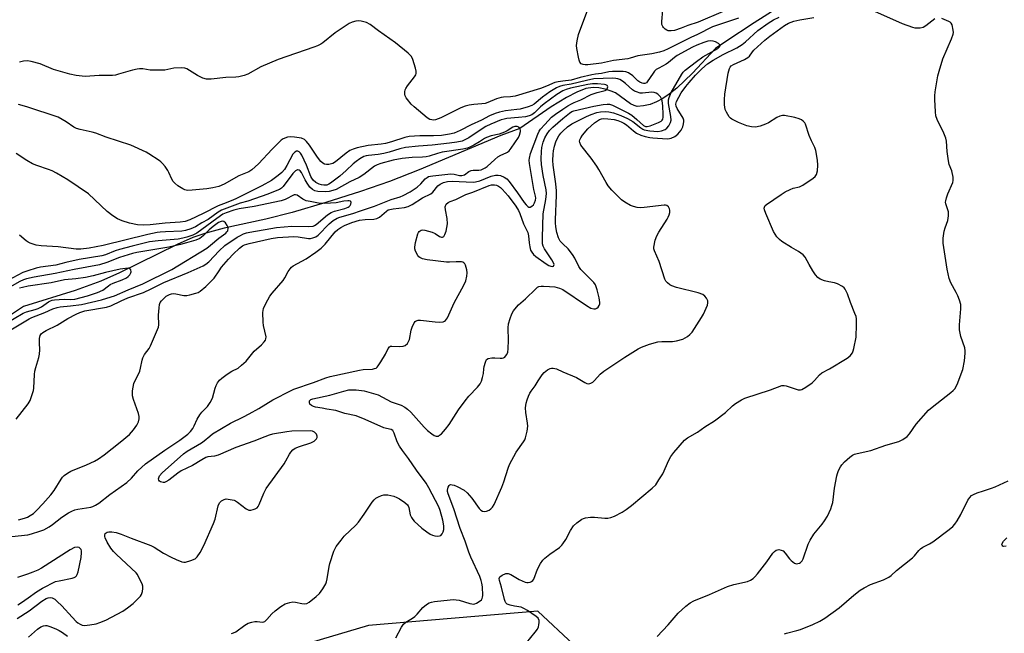
# Model space of a CAD drawing. Units: inches. Extents: x 1309763 to 1315763, y 529448 to 533448.
# Drawn here: x 1313802 to 1314161, y 531198 to 531421 of the extents above; entities that cross this region are included whole.
import ezdxf

# ---------------------------------------------------------------- set-up
doc = ezdxf.new("R2010")
doc.units = ezdxf.units.IN
doc.header["$MEASUREMENT"] = 0
for name, color, linetype in [('HYDRO-Single Line Stream', 4, 'Continuous'), ('NTRL-Trees', 3, 'Continuous'), ('Undefined', 1, 'Continuous')]:
    doc.layers.add(name, color=color, linetype=linetype)

msp = doc.modelspace()

# ---------------------------------------------------------------- linework, layer by layer
at = {"layer": 'HYDRO-Single Line Stream'}
msp.add_lwpolyline([(1314081.78, 531427.89), (1314069.52, 531420.08), (1314059.23, 531413.3), (1314055.48, 531410.78), (1314047.15, 531401.75), (1314041.39, 531396.28), (1314038.7, 531394.14), (1314036.35, 531392.54), (1314034.03, 531391.28), (1314031.76, 531390.4), (1314029.26, 531389.85), (1314027.03, 531389.7), (1314025.86, 531390.01), (1314024.61, 531390.67), (1314019.11, 531394.61), (1314017.54, 531395.26), (1314015.31, 531395.92), (1314013, 531396.39), (1314010.98, 531396.59), (1314008.31, 531396.18), (1314004.98, 531394.89), (1314001.25, 531392.91), (1313995.72, 531389.51), (1313984.27, 531381.68), (1313977.43, 531379.1), (1313947.6, 531366.6), (1313936.83, 531362.34), (1313926.35, 531358.7), (1313913.7, 531354.68), (1313901.43, 531351.1), (1313891.82, 531348.61), (1313876.72, 531345.32), (1313870.03, 531343.6), (1313865.33, 531341.93), (1313859.55, 531339.45), (1313838.63, 531329.15), (1313831.85, 531326.09), (1313822.49, 531322.73), (1313803.66, 531316.8), (1313794.38, 531310.73)], dxfattribs=at)
at = {"layer": 'NTRL-Trees'}
msp.add_lwpolyline([(1314400.56, 531613.98), (1314424, 531540.2), (1314422.26, 531479.43), (1314391.88, 531425.62), (1314325.91, 531284.99), (1314181.81, 531179.96), (1314086.32, 531143.5), (1314036.85, 531142.63), (1314003.86, 531193.84), (1313990.84, 531206), (1313929.19, 531200.7), (1313894.04, 531190.28), (1313826.33, 531157.73), (1313739.09, 531129.08)], dxfattribs=at)
at = {"layer": 'Undefined'}
for points, elevation in [([(1314063.86, 531421.83), (1314062.01, 531421.14), (1314056.22, 531419.3), (1314054.46, 531418.62), (1314048.99, 531415.88), (1314046.47, 531414.72), (1314038.29, 531410.65), (1314036.7, 531409.94), (1314035.09, 531409.44), (1314032.36, 531408.82), (1314027.19, 531408.08), (1314024.46, 531407.22), (1314023.62, 531407.03), (1314018.39, 531406.36), (1314014.06, 531405.46), (1314009, 531404.79), (1314008.12, 531404.75), (1314007.3, 531404.87), (1314006.64, 531405.2), (1314006.14, 531405.74), (1314005.85, 531406.5), (1314005.59, 531407.61), (1314005.01, 531410.74), (1314004.91, 531411.88), (1314005.11, 531413.58), (1314005.62, 531415.82), (1314009.41, 531425.86)], 490), ([(1314000, 531293.08), (1314004.96, 531290.98), (1314007.91, 531289.19), (1314008.65, 531288.84), (1314009.43, 531288.71), (1314010.15, 531288.92), (1314010.82, 531289.35), (1314011.46, 531289.89), (1314013.54, 531292.21), (1314014.84, 531293.31), (1314022.51, 531298.43), (1314027.33, 531301.41), (1314028.55, 531302.06), (1314031.43, 531303.17), (1314034.56, 531303.95), (1314035.97, 531304.1), (1314039.91, 531304.11), (1314041.33, 531304.3), (1314043.58, 531305.02), (1314045.26, 531305.94), (1314046.2, 531306.66), (1314046.97, 531307.55), (1314050.39, 531312.79), (1314051.12, 531314.08), (1314052.1, 531316.22), (1314052.54, 531317.31), (1314052.74, 531318.13), (1314052.68, 531318.93), (1314052.21, 531319.94), (1314051.68, 531320.59), (1314050.85, 531321.19), (1314049.24, 531321.78), (1314041.26, 531323.8), (1314039.6, 531324.32), (1314038.87, 531324.73), (1314038.01, 531325.44), (1314037.45, 531326.05), (1314037.03, 531326.78), (1314035.01, 531333.26), (1314033.29, 531337.09), (1314033.1, 531337.87), (1314033.1, 531338.42), (1314033.6, 531340.95), (1314034.16, 531342.58), (1314034.88, 531343.86), (1314037.9, 531348.63), (1314038.33, 531349.41), (1314038.67, 531350.23), (1314038.89, 531351.07), (1314038.93, 531351.9), (1314038.79, 531352.43), (1314038.38, 531353.14), (1314037.8, 531353.65), (1314037.32, 531353.78), (1314036.78, 531353.79), (1314029.6, 531352.9), (1314028.17, 531352.8), (1314027.04, 531352.88), (1314025.65, 531353.2), (1314024.57, 531353.63), (1314022.47, 531354.77), (1314021.26, 531355.62), (1314017.79, 531359.18), (1314016.45, 531360.72), (1314015.66, 531361.98), (1314013.05, 531366.69), (1314012.27, 531367.93), (1314010.25, 531370.79), (1314006.47, 531375.59), (1314006.12, 531376.49), (1314006.07, 531376.98), (1314006.13, 531377.46), (1314006.47, 531378.22), (1314007.13, 531379.19), (1314009, 531381.51), (1314011.51, 531383.68), (1314013.32, 531384.94), (1314013.97, 531385.2), (1314014.89, 531385.31), (1314016.32, 531385.21), (1314018.61, 531384.88), (1314019.94, 531384.53), (1314021.23, 531384.05), (1314022.2, 531383.57), (1314023.08, 531382.98), (1314025.62, 531380.81), (1314026.74, 531379.98), (1314028.32, 531379.21), (1314029.92, 531378.73), (1314031.56, 531378.35), (1314032.69, 531378.18), (1314037.93, 531377.93), (1314038.78, 531377.98), (1314039.34, 531378.1), (1314040.67, 531378.72), (1314041.77, 531379.6), (1314043.03, 531381.06), (1314043.6, 531382.3), (1314043.91, 531383.37), (1314044.04, 531384.16), (1314044.02, 531384.67), (1314043.76, 531385.44), (1314041.59, 531388.86), (1314041.14, 531389.76), (1314041.03, 531390.5), (1314041.28, 531391.44), (1314042.98, 531394.58), (1314044.7, 531396.98), (1314045.87, 531398.42), (1314048.25, 531401.1), (1314050.5, 531403.31), (1314052.61, 531405.13), (1314054.65, 531406.52), (1314058.25, 531408.51), (1314063.29, 531411.02), (1314065.16, 531412.15), (1314066.47, 531413.17), (1314070.93, 531417.28), (1314074.69, 531419.93), (1314076.64, 531421.16), (1314078.72, 531422.21)], 490), ([(1314000, 531230.52), (1314000.99, 531232.03), (1314002.7, 531235.31), (1314003.81, 531237), (1314005.05, 531238.15), (1314006.91, 531239.44), (1314007.41, 531239.69), (1314008.24, 531239.95), (1314009.98, 531240.22), (1314011.45, 531240.19), (1314015.27, 531239.84), (1314016.37, 531239.87), (1314017.42, 531240.05), (1314018.74, 531240.58), (1314021.53, 531242.05), (1314023, 531243.02), (1314024.89, 531244.45), (1314032.49, 531250.76), (1314033.76, 531252.01), (1314034.93, 531253.71), (1314036.31, 531255.98), (1314038.57, 531260.98), (1314039.23, 531262.25), (1314040.3, 531263.68), (1314044.2, 531268.22), (1314045.36, 531269.11), (1314048.97, 531271.1), (1314051.59, 531273.06), (1314055.11, 531275.24), (1314059.14, 531278.32), (1314061.64, 531280.68), (1314062.76, 531281.54), (1314064.95, 531282.85), (1314066.23, 531283.47), (1314075.51, 531286.47), (1314079.67, 531288.07), (1314080.47, 531288.14), (1314081.28, 531287.98), (1314085.63, 531286.56), (1314086.42, 531286.51), (1314086.92, 531286.64), (1314088.36, 531287.46), (1314090.7, 531289.11), (1314091.52, 531289.89), (1314093.4, 531292.02), (1314094.22, 531292.77), (1314097.02, 531294.21), (1314103.45, 531298.02), (1314104.53, 531298.92), (1314105.31, 531299.98), (1314105.64, 531300.75), (1314105.87, 531301.61), (1314106.68, 531305.7), (1314106.87, 531310.33), (1314106.83, 531312.34), (1314106.66, 531313.18), (1314106.27, 531314.27), (1314104.64, 531318.32), (1314103.49, 531321.46), (1314102.66, 531323.17), (1314102.34, 531323.59), (1314101.68, 531324.12), (1314099.87, 531325.07), (1314098.77, 531325.44), (1314096.81, 531325.78), (1314095.17, 531326.24), (1314093.6, 531326.84), (1314092.69, 531327.44), (1314091.96, 531328.34), (1314090.97, 531329.84), (1314089.55, 531332.13), (1314088.09, 531334.84), (1314087.41, 531335.71), (1314085.76, 531336.89), (1314083.18, 531338.27), (1314079.65, 531340.46), (1314078.74, 531341.18), (1314077.82, 531342.2), (1314077.19, 531343.12), (1314076.67, 531344.18), (1314073.78, 531350.72), (1314073.29, 531352.07), (1314073.24, 531352.6), (1314073.33, 531353.02), (1314073.64, 531353.59), (1314074.02, 531353.99), (1314079.37, 531357.67), (1314080.89, 531358.58), (1314082.73, 531359.48), (1314083.82, 531359.87), (1314086.06, 531360.46), (1314087.25, 531360.99), (1314091.09, 531363.57), (1314091.73, 531364.13), (1314092.27, 531364.92), (1314092.61, 531366.27), (1314092.76, 531368.28), (1314092.58, 531370.07), (1314092.01, 531373.61), (1314091.66, 531374.69), (1314090.45, 531377.2), (1314089.65, 531379.13), (1314088.28, 531383.21), (1314088.02, 531383.67), (1314087.44, 531384.27), (1314086.75, 531384.77), (1314085.99, 531385.17), (1314084.33, 531385.63), (1314080.64, 531386.32), (1314079.83, 531386.32), (1314078.86, 531386.09), (1314077.81, 531385.58), (1314074.75, 531383.72), (1314073.71, 531383.17), (1314071.8, 531382.46), (1314070.11, 531382.16), (1314068.57, 531382.25), (1314066.93, 531382.65), (1314063.89, 531383.84), (1314061.48, 531385.01), (1314061.02, 531385.35), (1314060.48, 531385.94), (1314059.47, 531387.56), (1314059.08, 531388.58), (1314058.78, 531390.2), (1314058.77, 531392.19), (1314058.9, 531394.18), (1314060.16, 531401.82), (1314060.58, 531403.51), (1314060.8, 531403.93), (1314061.22, 531404.4), (1314062.03, 531404.92), (1314066.05, 531406.72), (1314067.3, 531407.44), (1314067.86, 531408.01), (1314068.92, 531409.56), (1314069.47, 531410.19), (1314073.42, 531413.77), (1314075.26, 531415.25), (1314080.59, 531419.18), (1314082.04, 531419.97), (1314084, 531420.68), (1314086.14, 531421.21), (1314091.29, 531422.03)], 492), ([(1314034.29, 531196.71), (1314038.32, 531200.97), (1314041.91, 531205.24), (1314044.71, 531207.8), (1314046.3, 531209.05), (1314047.6, 531209.7), (1314053.37, 531212.06), (1314059.91, 531214.96), (1314062.12, 531215.66), (1314067.19, 531216.8), (1314068.23, 531217.25), (1314069.19, 531217.86), (1314069.82, 531218.44), (1314070.75, 531219.56), (1314074.15, 531223.98), (1314076.37, 531227.06), (1314076.94, 531227.68), (1314077.59, 531228.14), (1314078.06, 531228.34), (1314078.56, 531228.39), (1314079.35, 531228.22), (1314080.1, 531227.87), (1314080.91, 531227.12), (1314082.44, 531225.03), (1314083, 531224.39), (1314083.61, 531223.88), (1314084.27, 531223.47), (1314084.96, 531223.25), (1314085.42, 531223.26), (1314086.1, 531223.47), (1314086.5, 531223.73), (1314087, 531224.33), (1314087.38, 531225.07), (1314089.23, 531230.3), (1314089.94, 531231.84), (1314091.3, 531233.96), (1314094.31, 531237.66), (1314095.18, 531238.85), (1314096.22, 531240.6), (1314097.44, 531243.16), (1314097.89, 531244.43), (1314098.16, 531245.48), (1314098.82, 531250.73), (1314099.63, 531255.22), (1314099.87, 531256.06), (1314100.32, 531257.16), (1314100.97, 531258.5), (1314101.44, 531259.24), (1314102.43, 531260.28), (1314104.41, 531262), (1314105.32, 531262.7), (1314106.05, 531263.09), (1314107.12, 531263.4), (1314112.07, 531264.46), (1314117.45, 531266.42), (1314122.18, 531267.78), (1314123.7, 531268.47), (1314125.27, 531269.53), (1314126.16, 531270.54), (1314128.59, 531274.08), (1314132.97, 531279.11), (1314134.31, 531280.26), (1314141.13, 531285.51), (1314142.03, 531286.28), (1314142.61, 531286.92), (1314143.41, 531288.46), (1314145.52, 531293.96), (1314146.12, 531297.12), (1314146.42, 531299.87), (1314146.38, 531300.69), (1314146.19, 531301.77), (1314144.75, 531305.92), (1314144.3, 531308.4), (1314144.3, 531310.13), (1314144.85, 531315.99), (1314144.84, 531316.91), (1314144.74, 531317.56), (1314144.29, 531319.15), (1314143.7, 531320.71), (1314143.09, 531321.97), (1314141.15, 531325.51), (1314140.54, 531327.1), (1314139.81, 531330.45), (1314138.35, 531339.91), (1314138.41, 531341.67), (1314138.76, 531344.32), (1314139.08, 531345.44), (1314140.05, 531348.18), (1314140.33, 531349.9), (1314140.3, 531351.34), (1314139.34, 531354.2), (1314139.27, 531354.82), (1314139.31, 531355.36), (1314139.57, 531356.45), (1314140.03, 531357.8), (1314141.86, 531361.94), (1314142.01, 531362.76), (1314141.96, 531363.9), (1314141.53, 531366.19), (1314140.59, 531368.5), (1314140.26, 531369.88), (1314139.76, 531373.26), (1314139.55, 531377.01), (1314139.35, 531378.13), (1314138.59, 531379.97), (1314136.18, 531384.96), (1314135.73, 531386.3), (1314135.54, 531387.73), (1314135.27, 531392.16), (1314135.28, 531393.52), (1314135.45, 531394.94), (1314136.46, 531400.83), (1314136.87, 531402.55), (1314138.25, 531407.02), (1314141.43, 531414.32), (1314142.01, 531415.97), (1314142.08, 531416.52), (1314142.04, 531417.37), (1314141.68, 531419.31), (1314141.33, 531420), (1314140.94, 531420.33), (1314140.48, 531420.6), (1314137.82, 531421.65)], 494), ([(1314058.35, 531424.24), (1314049.21, 531420.36), (1314045.49, 531419.13), (1314043.06, 531418.19), (1314040.56, 531417.36), (1314039.43, 531417.15), (1314038.31, 531417.24), (1314037.81, 531417.42), (1314037.16, 531417.84), (1314036.58, 531418.36), (1314036.28, 531418.75), (1314036.03, 531419.48), (1314036, 531420.62), (1314036.29, 531424.76)], 492), ([(1314135.29, 531421.5), (1314132.07, 531419.04), (1314131.08, 531418.45), (1314130.04, 531418.18), (1314128.95, 531418.11), (1314128.13, 531418.18), (1314127.31, 531418.39), (1314123.52, 531419.75), (1314112.39, 531424.71)], 494), ([(1314000, 531398.86), (1313998.22, 531398.66), (1313996.98, 531398.41), (1313994, 531397.07), (1313991.78, 531396.23), (1313982.56, 531393.38), (1313980.91, 531393.1), (1313978.33, 531393.06), (1313977.48, 531392.95), (1313975.81, 531392.44), (1313972.68, 531391.12), (1313971.64, 531390.79), (1313970.51, 531390.62), (1313967.54, 531390.43), (1313965.82, 531390.12), (1313964.41, 531389.76), (1313962.81, 531389.1), (1313955.49, 531385.47), (1313953.59, 531384.82), (1313953.04, 531384.72), (1313952.27, 531384.73), (1313951.51, 531384.93), (1313950.54, 531385.5), (1313945.81, 531389.5), (1313944.77, 531390.55), (1313943.43, 531392.13), (1313942.91, 531392.84), (1313942.53, 531393.58), (1313942.42, 531394.11), (1313942.42, 531394.92), (1313942.56, 531395.73), (1313942.76, 531396.25), (1313943.4, 531397.21), (1313945.99, 531400.46), (1313946.43, 531401.17), (1313946.61, 531401.67), (1313946.59, 531402.49), (1313946.32, 531403.62), (1313945.33, 531406.77), (1313944.83, 531407.82), (1313944.27, 531408.47), (1313943.62, 531409.05), (1313939.03, 531412.77), (1313932.9, 531417.14), (1313929.83, 531419.45), (1313928.5, 531420.2), (1313926.56, 531420.72), (1313925.72, 531420.8), (1313924.61, 531420.68), (1313923.24, 531420.32), (1313922.2, 531419.82), (1313917.06, 531416.51), (1313912.55, 531412.81), (1313911.84, 531412.34), (1313910.62, 531411.71), (1313909.34, 531411.19), (1313896.34, 531406.79), (1313890.06, 531404.1), (1313885.3, 531401.47), (1313883.95, 531400.98), (1313882, 531400.49), (1313880.88, 531400.33), (1313877.27, 531400.15), (1313871.92, 531399.6), (1313870.24, 531399.6), (1313868.94, 531400.01), (1313866.93, 531400.97), (1313863.13, 531403.4), (1313862.36, 531403.65), (1313861.24, 531403.72), (1313858.37, 531403.55), (1313855.08, 531402.92), (1313853.61, 531402.83), (1313849.76, 531402.89), (1313847.03, 531403.33), (1313845.85, 531403.39), (1313845, 531403.27), (1313843.31, 531402.86), (1313838.28, 531401.35), (1313837.14, 531401.08), (1313836, 531400.98), (1313831.2, 531400.87), (1313826.09, 531400.53), (1313822.88, 531400.87), (1313820.57, 531401.39), (1313814.54, 531403.15), (1313809.74, 531405.22), (1313806.44, 531406.02), (1313805.06, 531406.21), (1313803.61, 531406.1), (1313802.17, 531405.82)], 488), ([(1314000, 531380.71), (1314001.69, 531382.23), (1314003.23, 531383.35), (1314008.57, 531386.04), (1314010.21, 531386.71), (1314012.34, 531387.4), (1314013.69, 531387.68), (1314015.31, 531387.85), (1314016.71, 531387.74), (1314018.37, 531387.37), (1314021.06, 531386.34), (1314023.43, 531385.32), (1314025.42, 531384.24), (1314028.32, 531381.91), (1314029.05, 531381.44), (1314029.57, 531381.21), (1314031.56, 531380.82), (1314034.48, 531380.52), (1314035.85, 531380.75), (1314037.14, 531381.23), (1314037.79, 531381.7), (1314038.48, 531382.58), (1314039.14, 531383.83), (1314039.34, 531384.62), (1314039.25, 531386.01), (1314038.46, 531390.79), (1314038.44, 531392.1), (1314038.59, 531392.93), (1314039.42, 531394.73), (1314043.22, 531401.41), (1314043.72, 531402.11), (1314044.52, 531402.92), (1314048.65, 531406.08), (1314050.92, 531407.66), (1314056.33, 531410.78), (1314057.05, 531411.42), (1314057.14, 531411.6), (1314057.16, 531411.92), (1314056.96, 531412.26), (1314056.62, 531412.57), (1314055.48, 531413.23), (1314054.69, 531413.48), (1314053.52, 531413.53), (1314052.67, 531413.38), (1314051.31, 531412.94), (1314048.71, 531411.95), (1314047.08, 531411.19), (1314041.54, 531408.21), (1314040.55, 531407.51), (1314038.43, 531405.67), (1314037.54, 531405), (1314034.89, 531403.64), (1314033.94, 531403.06), (1314033.34, 531402.49), (1314032.81, 531401.82), (1314030.65, 531398.62), (1314030.34, 531398.3), (1314029.81, 531398.05), (1314029.31, 531398.01), (1314028.79, 531398.1), (1314027.91, 531398.52), (1314027.29, 531399.02), (1314025.45, 531400.8), (1314023.84, 531401.91), (1314022.87, 531402.3), (1314021.89, 531402.39), (1314018.03, 531402.35), (1314016.67, 531402.23), (1314014.07, 531401.67), (1314011.88, 531401.43), (1314010.46, 531401.16), (1314006.21, 531400.14), (1314003.03, 531399.24), (1314000, 531398.86)], 488), ([(1314000, 531385.22), (1314002.37, 531387.26), (1314003.25, 531387.79), (1314003.98, 531388.08), (1314011.18, 531389.82), (1314014.63, 531390.38), (1314016.06, 531390.54), (1314016.9, 531390.49), (1314018, 531390.15), (1314023.81, 531387.24), (1314025.04, 531386.43), (1314026.9, 531384.97), (1314029.34, 531382.75), (1314030.01, 531382.41), (1314030.64, 531382.38), (1314031.73, 531382.64), (1314034.75, 531383.77), (1314035.73, 531384.29), (1314036.09, 531384.65), (1314036.31, 531385.08), (1314036.44, 531385.81), (1314036.46, 531386.67), (1314036.35, 531389.89), (1314036.07, 531391.65), (1314035.83, 531392.42), (1314035.48, 531393.13), (1314035.15, 531393.55), (1314034.54, 531394.1), (1314033.87, 531394.55), (1314033.13, 531394.79), (1314032.33, 531394.8), (1314028.93, 531394.45), (1314028.08, 531394.53), (1314026.76, 531394.92), (1314026, 531395.25), (1314025.3, 531395.71), (1314022.71, 531398.05), (1314021.65, 531398.88), (1314020.74, 531399.43), (1314020.02, 531399.7), (1314019.26, 531399.87), (1314018.08, 531399.93), (1314011.28, 531399.66), (1314008.54, 531399.12), (1314002.99, 531397.79), (1314000, 531397.25)], 486), ([(1314000, 531397.25), (1313998.73, 531396.87), (1313997.69, 531396.43), (1313995.22, 531394.97), (1313992.49, 531393.02), (1313989.54, 531390.55), (1313988.65, 531390), (1313987.27, 531389.51), (1313984.42, 531388.73), (1313983.21, 531388.52), (1313979.12, 531388.05), (1313976.92, 531387.59), (1313975.29, 531387.14), (1313973.29, 531386.29), (1313970.29, 531384.67), (1313966.63, 531382.95), (1313962.53, 531380.86), (1313960.4, 531379.98), (1313958.71, 531379.55), (1313955.81, 531379.12), (1313952.83, 531379), (1313947.91, 531378.94), (1313944.07, 531378.68), (1313942.49, 531378.33), (1313937.64, 531376.81), (1313935.4, 531376.23), (1313933.77, 531375.96), (1313929.11, 531375.49), (1313925.06, 531374.56), (1313923.64, 531374.16), (1313922.43, 531373.62), (1313921.06, 531372.66), (1313917.21, 531369.46), (1313916.18, 531368.93), (1313914.78, 531368.52), (1313913.97, 531368.49), (1313913.23, 531368.68), (1313912.54, 531369.03), (1313911.92, 531369.58), (1313910.69, 531371.15), (1313907.76, 531375.55), (1313906.69, 531376.88), (1313905.88, 531377.64), (1313904.87, 531378.09), (1313902.23, 531378.5), (1313900.84, 531378.63), (1313899.71, 531378.49), (1313898.16, 531377.82), (1313897.44, 531377.37), (1313896.78, 531376.82), (1313894.12, 531374.17), (1313889.18, 531368.81), (1313886.8, 531366.63), (1313885.64, 531365.81), (1313882.08, 531364.38), (1313876.64, 531361.4), (1313874.78, 531360.57), (1313872.58, 531360.06), (1313870.39, 531359.72), (1313865.03, 531359.18), (1313863.33, 531359.12), (1313862.36, 531359.3), (1313861.61, 531359.63), (1313859.88, 531360.76), (1313858.72, 531361.68), (1313858.18, 531362.3), (1313857.61, 531363.23), (1313856.61, 531365.62), (1313856.2, 531366.37), (1313855.2, 531367.78), (1313854.3, 531368.89), (1313853.68, 531369.48), (1313853.01, 531369.98), (1313849.27, 531372.46), (1313848.27, 531373.04), (1313842.7, 531375.55), (1313833.79, 531378.54), (1313829.99, 531379.9), (1313828.68, 531380.28), (1313824.28, 531381.24), (1313822.89, 531381.65), (1313821.93, 531382.18), (1313819.21, 531384.12), (1313816.22, 531385.7), (1313804.92, 531389.54), (1313801.86, 531390.36)], 486), ([(1314000, 531388.71), (1314001.8, 531389.91), (1314003.1, 531390.64), (1314004.09, 531391.11), (1314006.46, 531392.01), (1314010.21, 531393.98), (1314012.4, 531394.77), (1314015.4, 531395.45), (1314015.8, 531395.69), (1314016.08, 531396.02), (1314016.25, 531396.41), (1314016.3, 531396.8), (1314016.2, 531397.15), (1314016.06, 531397.29), (1314015.65, 531397.49), (1314015.13, 531397.61), (1314012.57, 531397.84), (1314010.69, 531397.86), (1314009.08, 531397.62), (1314002.72, 531396.31), (1314001.21, 531395.84), (1314000, 531395.29)], 484), ([(1314000, 531395.29), (1313997.8, 531393.98), (1313993.21, 531390.63), (1313991.86, 531389.47), (1313989.69, 531387.31), (1313988.65, 531386.59), (1313987.66, 531386.2), (1313986.34, 531385.9), (1313983.86, 531385.62), (1313979.54, 531385.28), (1313978.54, 531385.08), (1313977.47, 531384.73), (1313973.72, 531383.22), (1313971.91, 531382.34), (1313970.17, 531381.31), (1313965.78, 531378.27), (1313964.58, 531377.61), (1313963.34, 531377.08), (1313961.35, 531376.62), (1313958.74, 531376.24), (1313952.34, 531375.55), (1313947.41, 531375.19), (1313942.64, 531374.66), (1313940.62, 531374.23), (1313936.69, 531373.01), (1313934.74, 531372.51), (1313932.73, 531372.19), (1313929.23, 531371.84), (1313928.37, 531371.68), (1313927.56, 531371.4), (1313926.08, 531370.6), (1313924.69, 531369.66), (1313923.62, 531368.76), (1313921.15, 531366.39), (1313918.73, 531364.26), (1313915.41, 531361.77), (1313914.73, 531361.35), (1313914, 531361.06), (1313912.94, 531360.97), (1313912.12, 531361.1), (1313911.31, 531361.33), (1313910.1, 531361.97), (1313909.09, 531362.88), (1313908.59, 531363.54), (1313908.26, 531364.17), (1313906.71, 531368.3), (1313904.93, 531371.91), (1313904.48, 531372.6), (1313903.95, 531373.16), (1313903.56, 531373.39), (1313903, 531373.43), (1313902.35, 531373.07), (1313901.63, 531372.25), (1313899.55, 531368.2), (1313898.61, 531366.73), (1313897.67, 531365.63), (1313896.39, 531364.48), (1313893.88, 531362.74), (1313890.42, 531360.75), (1313880.88, 531355.98), (1313879.26, 531355.26), (1313876.43, 531354.25), (1313874.5, 531353.47), (1313869.04, 531350.7), (1313864.25, 531348.45), (1313862.46, 531347.78), (1313860.66, 531347.49), (1313855.26, 531347.23), (1313849.75, 531346.62), (1313847.18, 531346.46), (1313845.12, 531346.57), (1313842.26, 531347.16), (1313839.56, 531348.01), (1313837.82, 531348.81), (1313836.17, 531349.84), (1313834.1, 531351.43), (1313827.37, 531357.87), (1313819.78, 531363), (1313815.68, 531365.42), (1313814.12, 531366.24), (1313812.79, 531366.75), (1313808.47, 531368.17), (1313806.91, 531368.79), (1313804.91, 531369.96), (1313800.98, 531372.55)], 484), ([(1313799.39, 531233.09), (1313805.2, 531233.74), (1313806.59, 531234.08), (1313809.66, 531235.05), (1313811, 531235.58), (1313812.98, 531236.69), (1313814.17, 531237.52), (1313817.67, 531240.22), (1313820.03, 531241.75), (1313821.28, 531242.42), (1313822.38, 531242.85), (1313823.49, 531243.14), (1313828.18, 531243.84), (1313828.95, 531244.09), (1313829.92, 531244.54), (1313831.11, 531245.28), (1313835.11, 531248.4), (1313841.31, 531252.75), (1313842.91, 531254.32), (1313845.27, 531257.06), (1313848.05, 531259.55), (1313855.09, 531264.6), (1313860.61, 531268.25), (1313863.41, 531270.43), (1313864.43, 531271.42), (1313865.25, 531272.48), (1313865.78, 531273.47), (1313866.84, 531275.8), (1313867.87, 531277.47), (1313868.59, 531278.35), (1313870.63, 531280.5), (1313871.61, 531281.97), (1313872.4, 531283.54), (1313873.42, 531287.1), (1313873.78, 531288.11), (1313874.31, 531289.1), (1313874.96, 531290.01), (1313875.81, 531290.8), (1313877.77, 531292.18), (1313879.54, 531293.3), (1313881.75, 531294.45), (1313883.05, 531295.47), (1313884.64, 531297.01), (1313887.62, 531300.55), (1313890.26, 531302.92), (1313891.22, 531303.94), (1313891.69, 531304.59), (1313891.89, 531305.05), (1313891.92, 531305.86), (1313891, 531309.92), (1313890.84, 531311.1), (1313890.8, 531314.65), (1313891.02, 531316.08), (1313891.86, 531317.96), (1313893.31, 531320.57), (1313894.21, 531321.73), (1313898.15, 531326.3), (1313898.77, 531327.28), (1313900.03, 531329.64), (1313900.65, 531330.55), (1313901.18, 531331.16), (1313901.84, 531331.69), (1313906.53, 531334.2), (1313910.07, 531336.65), (1313912.03, 531338.13), (1313913.45, 531339.52), (1313917.12, 531343.99), (1313918.07, 531344.88), (1313919.15, 531345.65), (1313920.45, 531346.3), (1313923.21, 531347.42), (1313925.95, 531348.23), (1313927.95, 531348.56), (1313931.2, 531348.61), (1313932.29, 531348.85), (1313933.25, 531349.41), (1313935.75, 531351.59), (1313936.43, 531351.99), (1313936.97, 531352.2), (1313938.22, 531352.44), (1313942.26, 531352.86), (1313943.64, 531353.2), (1313945.16, 531354.01), (1313948.87, 531356.38), (1313951.9, 531357.89), (1313952.6, 531358.48), (1313954.42, 531360.76), (1313955.29, 531361.39), (1313956.51, 531361.98), (1313957.91, 531362.32), (1313959.68, 531362.45), (1313967.35, 531362.13), (1313968.14, 531362.17), (1313969.7, 531362.58), (1313973.84, 531364.25), (1313975.44, 531364.63), (1313976.42, 531364.64), (1313977.21, 531364.47), (1313978.54, 531363.94), (1313979.51, 531363.36), (1313980.44, 531362.35), (1313983.49, 531358.25), (1313985.83, 531354.71), (1313986.54, 531353.8), (1313987.15, 531353.25), (1313987.6, 531353.04), (1313988.04, 531353.04), (1313988.7, 531353.31), (1313989.24, 531353.83), (1313989.65, 531354.53), (1313990.02, 531355.56), (1313990.08, 531356.29), (1313989.99, 531357.03), (1313989.34, 531359.38), (1313987.82, 531368.9), (1313987.73, 531370.05), (1313987.76, 531370.89), (1313988.12, 531372.49), (1313990.88, 531379.61), (1313991.37, 531380.65), (1313991.81, 531381.34), (1313993.34, 531383.1), (1313995.88, 531385.74), (1313997.29, 531386.85), (1314000, 531388.71)], 484), ([(1313801.32, 531203.25), (1313805.76, 531206.04), (1313810.29, 531209.58), (1313811.87, 531210.55), (1313812.65, 531210.83), (1313813.45, 531210.94), (1313814.14, 531210.79), (1313815.06, 531210.29), (1313815.95, 531209.53), (1313817.62, 531207.86), (1313821.33, 531203.75), (1313822.77, 531202.27), (1313823.4, 531201.76), (1313824.29, 531201.22), (1313825, 531200.93), (1313825.81, 531200.81), (1313827.83, 531200.97), (1313830.14, 531201.36), (1313831.5, 531201.82), (1313833.62, 531202.71), (1313839.79, 531206.03), (1313841.48, 531207.19), (1313843.57, 531208.79), (1313845.69, 531210.78), (1313846.24, 531211.44), (1313846.58, 531212), (1313846.91, 531213.09), (1313847.07, 531214.23), (1313847.05, 531215.07), (1313846.82, 531215.89), (1313845.56, 531218.52), (1313845.13, 531219.27), (1313844.63, 531219.95), (1313837.47, 531226.61), (1313836.41, 531227.73), (1313835.5, 531228.89), (1313834.14, 531231.03), (1313833.35, 531232.64), (1313833.24, 531233.19), (1313833.25, 531233.72), (1313833.39, 531234.19), (1313833.69, 531234.54), (1313834.15, 531234.75), (1313834.69, 531234.87), (1313835.79, 531234.88), (1313837.39, 531234.57), (1313839.21, 531234.01), (1313842.82, 531232.53), (1313850.03, 531229.82), (1313851.16, 531229.22), (1313854.6, 531227.06), (1313857.37, 531225.6), (1313859.17, 531224.76), (1313861.26, 531223.95), (1313862.06, 531223.81), (1313862.6, 531223.84), (1313864.54, 531224.38), (1313866.11, 531225.06), (1313866.9, 531225.76), (1313867.97, 531227.31), (1313869.23, 531229.85), (1313872.82, 531237.84), (1313873.37, 531239.48), (1313874.51, 531244.27), (1313875.04, 531245.4), (1313875.75, 531246.15), (1313876.66, 531246.67), (1313877.45, 531246.81), (1313878.9, 531246.67), (1313880.33, 531246.32), (1313880.85, 531246.09), (1313881.59, 531245.61), (1313884.64, 531243.25), (1313885.13, 531242.96), (1313885.64, 531242.77), (1313886.42, 531242.76), (1313887.22, 531242.93), (1313888, 531243.2), (1313888.67, 531243.6), (1313889.02, 531244.02), (1313889.43, 531244.79), (1313891.12, 531248.96), (1313892, 531250.67), (1313898.48, 531259.61), (1313899.14, 531260.68), (1313900.45, 531263.14), (1313900.92, 531263.83), (1313901.65, 531264.64), (1313902.56, 531265.25), (1313904.13, 531265.87), (1313908.23, 531267.22), (1313909.01, 531267.57), (1313909.48, 531267.89), (1313910.24, 531268.74), (1313910.49, 531269.21), (1313910.59, 531269.67), (1313910.31, 531270.34), (1313909.55, 531271.13), (1313908.81, 531271.5), (1313908.03, 531271.61), (1313901.27, 531271.54), (1313899.45, 531271.3), (1313894.34, 531270.33), (1313893.02, 531270), (1313891.48, 531269.48), (1313887.54, 531267.84), (1313880.88, 531265.49), (1313874.52, 531262.7), (1313873.19, 531262.37), (1313870.79, 531262.11), (1313870.01, 531261.86), (1313868.53, 531261.05), (1313865.12, 531258.93), (1313860.98, 531257), (1313859.77, 531256.16), (1313856.5, 531253.6), (1313855.44, 531253), (1313854.94, 531252.85), (1313854.43, 531252.81), (1313853.96, 531252.89), (1313853.52, 531253.08), (1313853.15, 531253.34), (1313852.9, 531253.67), (1313852.83, 531254.08), (1313852.89, 531254.53), (1313853.21, 531255.22), (1313854.15, 531256.32), (1313861.87, 531263.28), (1313863.19, 531264.23), (1313868.4, 531267.27), (1313869.41, 531268.02), (1313871.42, 531269.71), (1313872.5, 531270.49), (1313878.98, 531274.37), (1313883.73, 531276.69), (1313885.75, 531277.76), (1313889.33, 531279.76), (1313894.45, 531282.93), (1313901.05, 531286.34), (1313902.09, 531286.77), (1313909.2, 531289.17), (1313913.73, 531290.91), (1313915.21, 531291.38), (1313925.97, 531293.69), (1313927.31, 531293.87), (1313930.64, 531294.09), (1313931.46, 531294.24), (1313931.95, 531294.44), (1313932.37, 531294.77), (1313932.74, 531295.2), (1313933.73, 531296.68), (1313935.45, 531299.5), (1313936.39, 531301.62), (1313936.86, 531302.18), (1313937.25, 531302.36), (1313937.75, 531302.43), (1313940.51, 531302.31), (1313941.86, 531302.4), (1313942.57, 531302.71), (1313943.37, 531303.4), (1313943.81, 531304.07), (1313944.1, 531304.87), (1313944.77, 531308.29), (1313945.11, 531309.39), (1313945.87, 531310.92), (1313946.19, 531311.35), (1313946.56, 531311.66), (1313947.31, 531311.84), (1313948.17, 531311.82), (1313953.54, 531311.25), (1313955.03, 531311.16), (1313956.39, 531311.32), (1313956.88, 531311.49), (1313957.29, 531311.78), (1313957.94, 531312.77), (1313960.41, 531318.19), (1313963.88, 531324.63), (1313964.6, 531326.22), (1313965.05, 531327.91), (1313965.18, 531329.06), (1313965.01, 531330.22), (1313964.5, 531331.91), (1313964.27, 531332.4), (1313963.95, 531332.78), (1313963.53, 531332.99), (1313963.04, 531333.09), (1313961.12, 531333.17), (1313958.71, 531332.95), (1313957.58, 531332.97), (1313950.57, 531333.81), (1313948.87, 531334.17), (1313947.9, 531334.65), (1313947.49, 531334.98), (1313947.14, 531335.43), (1313946.38, 531337.01), (1313946.14, 531337.85), (1313946.09, 531338.42), (1313946.35, 531340.13), (1313947.14, 531343.27), (1313947.36, 531343.77), (1313947.66, 531344.15), (1313948.42, 531344.61), (1313948.9, 531344.7), (1313949.7, 531344.63), (1313952.44, 531343.91), (1313953.47, 531343.44), (1313955.1, 531342.37), (1313955.74, 531342.05), (1313956.15, 531342.04), (1313956.62, 531342.38), (1313956.98, 531343.03), (1313957.43, 531344.31), (1313957.75, 531345.64), (1313957.94, 531346.98), (1313957.8, 531348.83), (1313957.2, 531352.01), (1313957.17, 531353.13), (1313957.54, 531354.05), (1313958.17, 531354.75), (1313958.89, 531355.11), (1313960.96, 531355.81), (1313964.59, 531357.66), (1313967.18, 531358.49), (1313973.15, 531360.92), (1313974, 531361.11), (1313975.07, 531361.11), (1313975.86, 531360.98), (1313976.59, 531360.66), (1313977.26, 531360.19), (1313977.9, 531359.6), (1313980.08, 531357.13), (1313982.86, 531353.42), (1313983.85, 531351.78), (1313984.31, 531350.71), (1313985.67, 531346.92), (1313986.85, 531344.56), (1313987.16, 531343.79), (1313987.44, 531342.52), (1313987.66, 531339.98), (1313987.9, 531338.51), (1313988.22, 531337.39), (1313988.61, 531336.65), (1313989.32, 531335.78), (1313990.17, 531335.01), (1313993.89, 531332.36), (1313994.81, 531331.82), (1313995.55, 531331.52), (1313996.24, 531331.42), (1313996.56, 531331.57), (1313996.76, 531332.08), (1313996.55, 531332.78), (1313995.95, 531333.79), (1313993.24, 531337.81), (1313992.76, 531338.86), (1313992.6, 531339.69), (1313992.53, 531342), (1313992.81, 531350.58), (1313993.77, 531355.74), (1313994.01, 531358.03), (1313993.87, 531359.34), (1313992.83, 531364.52), (1313992.21, 531368.59), (1313992.03, 531370.62), (1313992.12, 531373.27), (1313992.29, 531374.72), (1313992.81, 531376.65), (1313993.44, 531378.23), (1313994.28, 531379.72), (1313995.1, 531380.86), (1313996.29, 531382.12), (1314000, 531385.22)], 486), ([(1313801.85, 531239.21), (1313804.06, 531239.82), (1313805.12, 531240.22), (1313806.1, 531240.76), (1313807.26, 531241.54), (1313808.52, 531242.73), (1313810.7, 531245.04), (1313813.58, 531248.35), (1313814.81, 531249.94), (1313817.31, 531254.06), (1313817.85, 531254.76), (1313818.47, 531255.35), (1313819.65, 531256.16), (1313820.9, 531256.88), (1313826.6, 531259.19), (1313829.47, 531260.61), (1313831, 531261.45), (1313832.97, 531262.82), (1313838.86, 531267.42), (1313842.21, 531270.3), (1313843.69, 531272.02), (1313844.88, 531273.61), (1313845.51, 531274.91), (1313845.79, 531276.02), (1313845.78, 531276.82), (1313845.56, 531277.91), (1313843.69, 531282.96), (1313843.32, 531284.38), (1313843.37, 531286.15), (1313843.8, 531288.79), (1313844.26, 531289.88), (1313845.56, 531292.21), (1313845.98, 531293.26), (1313846.28, 531294.38), (1313846.82, 531297.31), (1313847.08, 531298.15), (1313847.75, 531299.36), (1313849.35, 531301.57), (1313849.93, 531302.5), (1313852.48, 531308.47), (1313852.75, 531309.3), (1313852.87, 531310.16), (1313852.85, 531313.72), (1313853, 531316.38), (1313853.16, 531317.53), (1313853.44, 531318.3), (1313853.89, 531318.95), (1313854.81, 531319.94), (1313855.63, 531320.62), (1313856.75, 531321.26), (1313857.49, 531321.47), (1313858.25, 531321.55), (1313859.11, 531321.46), (1313861.96, 531320.86), (1313863.08, 531320.87), (1313864.19, 531321.1), (1313866.4, 531321.72), (1313867.2, 531322), (1313867.96, 531322.39), (1313870.02, 531324.09), (1313872.13, 531326.14), (1313872.99, 531327.22), (1313874.81, 531329.89), (1313875.77, 531331.16), (1313878.22, 531334.04), (1313879.99, 531335.95), (1313882.22, 531338.13), (1313883.32, 531338.92), (1313884.09, 531339.31), (1313885.76, 531339.79), (1313893.85, 531341.57), (1313896.16, 531341.93), (1313902.04, 531342.29), (1313903.59, 531342.19), (1313907.33, 531341.59), (1313908.17, 531341.59), (1313908.97, 531341.79), (1313910.01, 531342.23), (1313910.95, 531342.84), (1313914.89, 531346.95), (1313916.41, 531348.11), (1313917.8, 531348.98), (1313918.75, 531349.35), (1313923.53, 531350.72), (1313926.36, 531351.65), (1313931.41, 531353.42), (1313937.42, 531355.78), (1313940.77, 531356.82), (1313941.81, 531357.21), (1313944.33, 531358.61), (1313946.96, 531360.33), (1313948.31, 531361.48), (1313949.87, 531363.3), (1313950.53, 531363.83), (1313951.03, 531364.11), (1313951.83, 531364.34), (1313952.69, 531364.46), (1313959.19, 531365.11), (1313960.41, 531365.01), (1313962.35, 531364.52), (1313963.16, 531364.51), (1313964.12, 531364.83), (1313965.79, 531365.97), (1313966.53, 531366.34), (1313967.37, 531366.46), (1313969.41, 531366.48), (1313970.2, 531366.63), (1313970.99, 531366.94), (1313971.73, 531367.35), (1313972.41, 531367.86), (1313975.15, 531370.4), (1313976.24, 531371.28), (1313977.38, 531371.96), (1313979.36, 531372.76), (1313979.8, 531373.03), (1313980.38, 531373.52), (1313981.09, 531374.42), (1313983.77, 531378.31), (1313984.2, 531379.22), (1313984.49, 531380.49), (1313984.48, 531381.01), (1313984.36, 531381.52), (1313983.96, 531382.12), (1313983.35, 531382.41), (1313982.5, 531382.39), (1313981.72, 531382.08), (1313979.73, 531380.73), (1313978.69, 531380.25), (1313976.79, 531379.62), (1313973.81, 531378.92), (1313972.17, 531378.33), (1313971.4, 531377.94), (1313969.67, 531376.8), (1313967.6, 531375.62), (1313966.28, 531374.92), (1313965.19, 531374.5), (1313963.49, 531374.16), (1313956.06, 531373.03), (1313954.27, 531372.58), (1313951.28, 531371.56), (1313950.2, 531371.29), (1313948.91, 531371.16), (1313945.14, 531371.07), (1313941.47, 531370.69), (1313938.19, 531370.06), (1313933.75, 531368.9), (1313932.38, 531368.42), (1313931.41, 531367.88), (1313927.46, 531364.88), (1313925.87, 531363.82), (1313922.46, 531362.2), (1313917.44, 531359.48), (1313916.22, 531359.02), (1313914.88, 531358.71), (1313913.45, 531358.6), (1313910.77, 531358.75), (1313909.68, 531358.98), (1313908.78, 531359.42), (1313907.92, 531360.27), (1313906.94, 531361.68), (1313906.18, 531362.95), (1313904.8, 531365.68), (1313904.3, 531366.22), (1313903.94, 531366.48), (1313903.56, 531366.58), (1313903.34, 531366.55), (1313902.7, 531366.19), (1313901.72, 531365.23), (1313898.15, 531360.53), (1313897.51, 531359.95), (1313896.77, 531359.49), (1313895.22, 531358.77), (1313892.54, 531357.7), (1313885.31, 531355.24), (1313882.46, 531354.44), (1313875.72, 531351.91), (1313874.47, 531351.18), (1313870.88, 531348.5), (1313868.61, 531347.26), (1313866.2, 531345.81), (1313864.58, 531345.07), (1313862.65, 531344.48), (1313861.34, 531344.25), (1313855.32, 531344.07), (1313853.39, 531343.94), (1313852.25, 531343.77), (1313848.92, 531343.03), (1313832.69, 531339), (1313827.55, 531338.05), (1313824.55, 531337.71), (1313822.86, 531337.77), (1313816.25, 531338.59), (1313810.09, 531338.89), (1313808.22, 531339.22), (1313806.1, 531339.89), (1313805.37, 531340.3), (1313804.68, 531340.81), (1313802.25, 531342.83)], 482), ([(1314000, 531339.62), (1313999, 531340.67), (1313998.32, 531341.85), (1313997.77, 531343.78), (1313997.45, 531345.82), (1313997.31, 531347.29), (1313997.3, 531348.43), (1313997.61, 531357.33), (1313997.6, 531358.95), (1313997.35, 531361.49), (1313996.44, 531368.26), (1313996.33, 531370.02), (1313996.42, 531372.32), (1313996.55, 531373.46), (1313996.91, 531375.16), (1313997.36, 531376.82), (1313997.84, 531377.89), (1313998.51, 531378.99), (1313999.23, 531379.91), (1314000, 531380.71)], 488), ([(1313801.02, 531275.81), (1313805.34, 531281.38), (1313806.07, 531282.65), (1313806.99, 531285.18), (1313807.3, 531286.33), (1313807.41, 531287.18), (1313807.64, 531292.05), (1313807.78, 531293.37), (1313808.1, 531294.68), (1313809.26, 531298.34), (1313809.52, 531299.46), (1313809.62, 531301.03), (1313809.45, 531303.58), (1313809.46, 531305.23), (1313809.67, 531306.25), (1313810.07, 531306.89), (1313810.68, 531307.42), (1313811.87, 531308.16), (1313815.97, 531310.08), (1313819.81, 531312.47), (1313822.83, 531314.1), (1313824.11, 531314.72), (1313826.01, 531315.24), (1313833.81, 531316.65), (1313835.47, 531317.09), (1313839.25, 531318.95), (1313841.57, 531319.95), (1313847.33, 531321.89), (1313850.16, 531323.25), (1313854.74, 531325.59), (1313863.55, 531329.23), (1313868.99, 531331.63), (1313870, 531332.21), (1313871.1, 531333.07), (1313874.87, 531337.14), (1313876.97, 531339.04), (1313881.4, 531342.04), (1313882.4, 531342.61), (1313883.75, 531343.25), (1313884.86, 531343.67), (1313885.99, 531343.94), (1313893.72, 531345.27), (1313895.75, 531345.55), (1313901.28, 531346.09), (1313907.5, 531346.01), (1313909.03, 531346.15), (1313909.51, 531346.33), (1313910.15, 531346.73), (1313914.34, 531350.27), (1313915.6, 531351.11), (1313916.87, 531351.59), (1313920.6, 531352.47), (1313921.79, 531352.98), (1313922.21, 531353.29), (1313922.53, 531353.67), (1313922.74, 531354.1), (1313922.86, 531354.72), (1313922.77, 531355.03), (1313922.64, 531355.14), (1313922.23, 531355.25), (1313921.72, 531355.28), (1313920.27, 531355.17), (1313917.49, 531354.64), (1313915.43, 531354.42), (1313913.08, 531354.34), (1313911.01, 531354.51), (1313907.93, 531355.02), (1313906.58, 531355.36), (1313905.33, 531355.92), (1313903.28, 531357.34), (1313902.6, 531357.53), (1313902.13, 531357.46), (1313898.84, 531355.82), (1313897.48, 531355.35), (1313887.58, 531353.26), (1313882.15, 531352.43), (1313880.2, 531351.91), (1313877.4, 531350.98), (1313876.2, 531350.44), (1313875.32, 531349.88), (1313872.22, 531347.53), (1313866.77, 531343.58), (1313865.24, 531342.83), (1313863.07, 531342.09), (1313861.67, 531341.71), (1313859.96, 531341.41), (1313852.66, 531340.79), (1313849.48, 531340.33), (1313843.25, 531338.85), (1313838.6, 531337.62), (1313837.02, 531337.08), (1313833.47, 531335.66), (1313832.12, 531335.24), (1313823.89, 531333.91), (1313819.05, 531332.87), (1313815.43, 531331.88), (1313809.87, 531331.13), (1313808.31, 531330.83), (1313805.28, 531329.89), (1313803.4, 531329.19), (1313797.92, 531326.28)], 480), ([(1313798.4, 531307.99), (1313805.72, 531312.31), (1313806.74, 531312.79), (1313811.39, 531314.62), (1313814.34, 531315.98), (1313815.91, 531316.52), (1313817, 531316.71), (1313820.74, 531317.06), (1313824.78, 531317.59), (1313832.04, 531319.28), (1313834.03, 531319.84), (1313836.82, 531320.77), (1313841.72, 531322.91), (1313847.14, 531325.07), (1313857.67, 531330.3), (1313870.37, 531338.13), (1313871.69, 531339.12), (1313874.69, 531341.76), (1313877.34, 531343.58), (1313877.72, 531343.98), (1313877.97, 531344.42), (1313878.12, 531345.37), (1313878.06, 531345.86), (1313877.84, 531346.38), (1313877.16, 531347.3), (1313876.51, 531347.74), (1313876.04, 531347.85), (1313875.56, 531347.82), (1313874.6, 531347.4), (1313872.69, 531346.01), (1313871.23, 531344.77), (1313869.07, 531342.62), (1313867.8, 531341.66), (1313866.36, 531341.03), (1313863.04, 531339.98), (1313860.79, 531339.36), (1313856.5, 531338.42), (1313844.91, 531336.48), (1313843.27, 531336.14), (1313838.64, 531334.68), (1313834.03, 531332.89), (1313831.28, 531332.06), (1313822.09, 531330.33), (1313815.17, 531328.85), (1313807.57, 531327.56), (1313804.76, 531326.9), (1313803.66, 531326.55), (1313802.32, 531325.98), (1313796.97, 531322.94)], 478), ([(1314000, 531323), (1314008.53, 531317.25), (1314010.18, 531316.26), (1314011.17, 531315.97), (1314011.89, 531316.05), (1314012.35, 531316.27), (1314012.75, 531316.58), (1314013.18, 531317.16), (1314013.37, 531317.81), (1314013.41, 531318.32), (1314013.22, 531320.03), (1314012.49, 531322.87), (1314012.12, 531323.97), (1314011.78, 531324.69), (1314011.18, 531325.57), (1314010.29, 531326.61), (1314006.52, 531330.38), (1314005.81, 531331.41), (1314004.26, 531334.5), (1314003.51, 531335.73), (1314001.86, 531337.79), (1314000, 531339.62)], 488), ([(1313796.98, 531310.56), (1313803.5, 531314.37), (1313804.75, 531314.89), (1313807.89, 531315.74), (1313808.96, 531316.11), (1313810.15, 531316.77), (1313812.73, 531318.54), (1313813.43, 531318.91), (1313814.11, 531319.14), (1313814.95, 531319.29), (1313816.68, 531319.41), (1313818.41, 531319.47), (1313820.94, 531319.41), (1313822.33, 531319.53), (1313826.91, 531320.72), (1313830.63, 531321.9), (1313832.5, 531322.79), (1313834.54, 531324.41), (1313835.25, 531324.87), (1313836.25, 531325.31), (1313839.61, 531326.53), (1313841.12, 531327.28), (1313841.78, 531327.73), (1313842.36, 531328.33), (1313842.77, 531329.05), (1313842.85, 531329.53), (1313842.7, 531330.16), (1313842.33, 531330.64), (1313841.76, 531330.81), (1313840.77, 531330.74), (1313838.79, 531330.41), (1313833.56, 531329.25), (1313829.06, 531328.05), (1313826.24, 531327.43), (1313822.71, 531326.94), (1313818.63, 531326.54), (1313813.78, 531325.47), (1313805.32, 531324.21), (1313803.33, 531323.81), (1313802.2, 531323.49)], 476), ([(1313879.38, 531197.8), (1313880.14, 531198.06), (1313880.89, 531198.46), (1313884.19, 531200.91), (1313885.44, 531201.57), (1313886.77, 531201.96), (1313887.86, 531202.16), (1313888.69, 531202.18), (1313890.67, 531201.99), (1313891.14, 531202.07), (1313891.52, 531202.24), (1313892.27, 531202.88), (1313894.02, 531205), (1313895.29, 531206.14), (1313897.29, 531207.72), (1313898.95, 531208.59), (1313900.61, 531209.15), (1313901.72, 531209.35), (1313902.6, 531209.3), (1313904.94, 531208.82), (1313906, 531208.69), (1313906.73, 531208.77), (1313907.68, 531209.26), (1313910.12, 531211.25), (1313911.37, 531212.42), (1313912.58, 531214.1), (1313913.63, 531215.89), (1313913.92, 531216.68), (1313914.18, 531217.76), (1313914.88, 531222.26), (1313915.14, 531223.38), (1313916.61, 531227.75), (1313917.07, 531228.8), (1313917.51, 531229.54), (1313919.22, 531231.87), (1313920.31, 531233.22), (1313924.61, 531237.26), (1313925.6, 531238.35), (1313927.69, 531241.26), (1313930.56, 531245.61), (1313931.24, 531246.52), (1313931.86, 531247.08), (1313932.87, 531247.61), (1313933.95, 531248.04), (1313934.78, 531248.27), (1313935.34, 531248.33), (1313936.2, 531248.28), (1313937.35, 531248.11), (1313938.48, 531247.83), (1313939.52, 531247.4), (1313940.52, 531246.83), (1313942.42, 531245.56), (1313943.39, 531244.68), (1313943.64, 531244.3), (1313943.88, 531243.72), (1313944.43, 531240.98), (1313944.84, 531240.02), (1313945.3, 531239.37), (1313945.88, 531238.75), (1313948.62, 531236.21), (1313950.47, 531234.79), (1313951.72, 531233.98), (1313952.5, 531233.58), (1313953.33, 531233.35), (1313954.2, 531233.29), (1313955.03, 531233.36), (1313955.51, 531233.55), (1313956.04, 531234.11), (1313956.42, 531234.87), (1313956.62, 531235.7), (1313956.64, 531236.86), (1313956.54, 531237.73), (1313956.24, 531239.06), (1313955.25, 531242.65), (1313954.77, 531243.9), (1313951.14, 531250.85), (1313950.15, 531252.58), (1313946.67, 531257.3), (1313943.77, 531261.57), (1313941.59, 531264.4), (1313940.47, 531266.08), (1313939.71, 531267.54), (1313938.55, 531270.77), (1313938.04, 531271.68), (1313937.46, 531272.05), (1313935.72, 531272.4), (1313934.74, 531272.7), (1313928.04, 531275.74), (1313924.76, 531277.02), (1313920.62, 531277.97), (1313917.37, 531279.04), (1313914.05, 531279.49), (1313912.36, 531279.85), (1313909.98, 531280.22), (1313909.16, 531280.44), (1313908.44, 531280.77), (1313907.92, 531281.26), (1313907.7, 531281.93), (1313907.78, 531282.58), (1313908.21, 531283.02), (1313908.9, 531283.31), (1313915.14, 531284.56), (1313920.23, 531286.09), (1313922.08, 531286.49), (1313923.27, 531286.58), (1313924.73, 531286.48), (1313927.65, 531286.11), (1313929.38, 531285.73), (1313932.75, 531284.66), (1313937.45, 531282.19), (1313941.14, 531280.89), (1313942.39, 531280.27), (1313943.47, 531279.47), (1313944.64, 531278.37), (1313949.49, 531272.97), (1313950.75, 531271.77), (1313952.26, 531270.51), (1313953.14, 531269.89), (1313953.8, 531269.64), (1313954.23, 531269.63), (1313954.65, 531269.72), (1313955.11, 531269.97), (1313955.74, 531270.51), (1313957.3, 531272.24), (1313958.52, 531273.94), (1313961.93, 531279.22), (1313964.37, 531282.54), (1313965.78, 531284.25), (1313968.87, 531287.47), (1313969.84, 531288.71), (1313970.33, 531289.67), (1313970.75, 531291.03), (1313971.05, 531292.42), (1313971.15, 531294.2), (1313971.29, 531295.03), (1313971.74, 531296.64), (1313972.21, 531297.55), (1313972.78, 531297.95), (1313974.07, 531298.18), (1313975.18, 531298.2), (1313977.11, 531297.99), (1313977.91, 531298.04), (1313978.41, 531298.21), (1313978.85, 531298.47), (1313979.48, 531299.23), (1313979.9, 531300.16), (1313980.1, 531301.56), (1313980.18, 531304.44), (1313980.07, 531309.07), (1313980.23, 531310.51), (1313980.79, 531312.53), (1313981.39, 531314.21), (1313981.97, 531315.24), (1313983.05, 531316.66), (1313983.87, 531317.5), (1313986.32, 531319.62), (1313990.09, 531323.32), (1313990.75, 531323.85), (1313991.23, 531324.11), (1313992.01, 531324.27), (1313992.85, 531324.29), (1313995.14, 531324.17), (1313997.08, 531323.97), (1313998.73, 531323.58), (1314000, 531323)], 488), ([(1313939.16, 531196.26), (1313941.2, 531200.11), (1313941.97, 531201.3), (1313942.81, 531202.01), (1313945.2, 531203.41), (1313946.07, 531204.03), (1313946.9, 531204.86), (1313949.01, 531207.25), (1313950.32, 531208.41), (1313951.27, 531209.02), (1313952.09, 531209.27), (1313953.26, 531209.45), (1313958.88, 531210.1), (1313960.06, 531210.16), (1313962.2, 531209.92), (1313966.04, 531208.76), (1313966.87, 531208.59), (1313967.42, 531208.57), (1313967.96, 531208.64), (1313968.48, 531208.84), (1313969.9, 531209.77), (1313970.29, 531210.14), (1313970.59, 531210.57), (1313970.74, 531211.07), (1313970.8, 531211.62), (1313970.65, 531214.81), (1313970.49, 531216.19), (1313970.28, 531217.19), (1313969.77, 531218.54), (1313966.47, 531225.61), (1313965.69, 531227.47), (1313964.43, 531231.42), (1313962.64, 531236.11), (1313960.33, 531243.26), (1313958.24, 531248.67), (1313958.02, 531249.5), (1313957.96, 531250.04), (1313958.18, 531251.07), (1313958.53, 531251.71), (1313958.85, 531251.98), (1313959.24, 531252.05), (1313959.68, 531252), (1313960.39, 531251.79), (1313961.44, 531251.33), (1313964, 531249.98), (1313965.07, 531249.04), (1313966.8, 531247.1), (1313969.53, 531243.29), (1313970.1, 531242.74), (1313970.71, 531242.34), (1313971.38, 531242.19), (1313972.13, 531242.32), (1313973.12, 531242.72), (1313973.79, 531243.2), (1313974.35, 531243.84), (1313974.95, 531244.85), (1313977.76, 531251.06), (1313978.45, 531253.01), (1313980.03, 531258.05), (1313980.57, 531259.4), (1313982.95, 531263.78), (1313985.64, 531267.57), (1313986.06, 531268.28), (1313986.38, 531269.01), (1313986.95, 531271.49), (1313987.16, 531273.34), (1313987.08, 531274.34), (1313986.42, 531278.31), (1313986.37, 531280.01), (1313986.62, 531281.63), (1313986.93, 531282.88), (1313987.41, 531284.24), (1313987.9, 531285.32), (1313988.36, 531286.06), (1313989.92, 531287.96), (1313990.97, 531289.83), (1313992.39, 531292), (1313993.15, 531292.87), (1313994.31, 531293.78), (1313995.33, 531294.31), (1313995.78, 531294.41), (1313996.48, 531294.43), (1313997.61, 531294.13), (1314000, 531293.08)], 490), ([(1314080.61, 531197.71), (1314081.3, 531197.99), (1314085.05, 531198.89), (1314086.45, 531199.35), (1314090.92, 531201.1), (1314093.51, 531202.33), (1314095.24, 531203.43), (1314100.53, 531207.17), (1314105.81, 531211.84), (1314108.1, 531213.65), (1314109.62, 531214.51), (1314111.97, 531215.68), (1314116.7, 531217.4), (1314118.61, 531218.36), (1314119.4, 531218.98), (1314121.33, 531220.73), (1314127.21, 531225.35), (1314127.95, 531226.11), (1314129.48, 531228.09), (1314130.06, 531228.69), (1314130.97, 531229.29), (1314133.41, 531230.51), (1314134.6, 531231.25), (1314140.6, 531235.68), (1314141.88, 531236.78), (1314142.65, 531237.62), (1314143.46, 531238.83), (1314144.75, 531241.13), (1314147.4, 531246.43), (1314148.02, 531247.36), (1314148.71, 531248.05), (1314149.38, 531248.47), (1314150.68, 531249), (1314153.09, 531249.82), (1314156, 531250.68), (1314157.33, 531251.2), (1314162.02, 531253.38)], 496), ([(1314161.34, 531229.63), (1314160.41, 531229.54), (1314160.07, 531229.64), (1314159.82, 531229.94), (1314159.76, 531230.34), (1314159.8, 531230.56), (1314160.33, 531231.42), (1314161.53, 531232.67)], 498), ([(1313801.61, 531208.29), (1313802.95, 531209.11), (1313805.3, 531210.88), (1313808.37, 531212.99), (1313810.56, 531214.34), (1313815.34, 531216.71), (1313816.69, 531217.07), (1313821.32, 531217.98), (1313822.13, 531218.24), (1313822.59, 531218.5), (1313822.97, 531218.84), (1313823.25, 531219.27), (1313823.61, 531220.33), (1313824.69, 531225.56), (1313824.81, 531227.35), (1313824.75, 531227.92), (1313824.59, 531228.43), (1313824.32, 531228.82), (1313823.96, 531229.12), (1313823.28, 531229.32), (1313822.2, 531229.11), (1313820.64, 531228.28), (1313810.21, 531221.57), (1313808.92, 531220.91), (1313807.02, 531220.13), (1313805.1, 531219.41), (1313801.46, 531218.22)], 484), ([(1313986.74, 531194.44), (1313989.92, 531198.27), (1313990.76, 531199.45), (1313991.09, 531200.22), (1313991.27, 531201.02), (1313991.37, 531201.84), (1313991.31, 531202.62), (1313990.91, 531203.4), (1313990.29, 531204), (1313987.08, 531206.23), (1313985.81, 531207), (1313984.73, 531207.4), (1313982.41, 531207.75), (1313980.75, 531208.15), (1313979.74, 531208.56), (1313979.25, 531208.96), (1313978.92, 531209.48), (1313978.67, 531210.21), (1313977.64, 531214.73), (1313976.88, 531217.19), (1313976.83, 531217.89), (1313977.06, 531218.48), (1313977.88, 531219.11), (1313979.18, 531219.63), (1313980, 531219.68), (1313981.06, 531219.32), (1313984.1, 531217.54), (1313986.24, 531216.56), (1313986.79, 531216.42), (1313987.33, 531216.41), (1313988.11, 531216.55), (1313988.57, 531216.76), (1313989.03, 531217.19), (1313989.33, 531217.66), (1313990.73, 531221.21), (1313991.83, 531223.28), (1313992.63, 531224.48), (1313993.44, 531225.29), (1313995.24, 531226.75), (1313998.76, 531229.2), (1313999.55, 531229.95), (1314000, 531230.52)], 492), ([(1313805.46, 531196.53), (1313808.77, 531199.4), (1313809.91, 531200.27), (1313810.89, 531200.69), (1313811.65, 531200.77), (1313812.17, 531200.73), (1313813.23, 531200.43), (1313815.39, 531199.57), (1313816.67, 531198.94), (1313817.89, 531198.21), (1313819.73, 531196.83)], 488)]:
    msp.add_lwpolyline(points, dxfattribs=dict(at, elevation=elevation))

doc.saveas('drawing.dxf')
